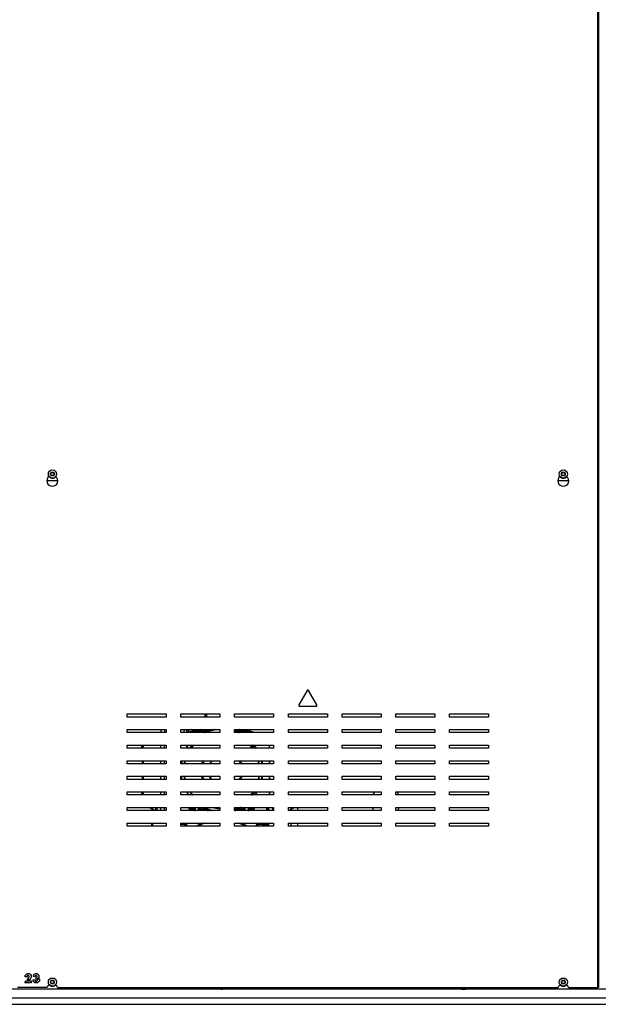
# Model space of a CAD drawing. Units: millimetres. Extents: x -1641 to 14408, y 960 to 6616.
# Drawn here: x 12271 to 13014, y 4089 to 5353 of the extents above; entities that cross this region are included whole.
import ezdxf

# ---------------------------------------------------------------- set-up
doc = ezdxf.new("R2010")
doc.units = ezdxf.units.MM
doc.header["$LTSCALE"] = 825
doc.layers.add('Grundriss', color=7, linetype='CONTINUOUS', lineweight=30)

msp = doc.modelspace()

# ---------------------------------------------------------------- linework, layer by layer
at = {"layer": 'Grundriss', "lineweight": 30}
for p, q in [((13012.7, 5550.6), (13012.7, 4110.9)), ((13013.8, 5550.6), (13013.8, 4110.9)), ((12310.4, 4769.8), (12311.6, 4771.8)), ((12311.6, 4767.8), (12310.4, 4769.8)), ((12311.6, 4771.8), (12313.9, 4771.8)), ((12313.9, 4767.8), (12311.6, 4767.8)), ((12313.9, 4771.8), (12315.1, 4769.8)), ((12315.1, 4769.8), (12313.9, 4767.8)), ((12966.5, 4769.8), (12967.6, 4771.8)), ((12967.6, 4767.8), (12966.5, 4769.8)), ((12967.6, 4771.8), (12969.9, 4771.8)), ((12969.9, 4767.8), (12967.6, 4767.8)), ((12969.9, 4771.8), (12971.1, 4769.8)), ((12971.1, 4769.8), (12969.9, 4767.8)), ((12305.8, 4761.3), (12319.7, 4761.3)), ((12961.8, 4761.3), (12975.7, 4761.3)), ((12639.7, 4491.8), (12629.3, 4473.7)), ((12652.2, 4473.7), (12641.8, 4491.8)), ((12408.8, 4461.9), (12458.8, 4461.9)), ((12408.8, 4457.9), (12408.8, 4461.9)), ((12458.8, 4461.9), (12458.8, 4457.9)), ((12477.8, 4461.9), (12527.8, 4461.9)), ((12477.8, 4457.9), (12477.8, 4461.9)), ((12527.8, 4461.9), (12527.8, 4457.9)), ((12546.8, 4461.9), (12596.8, 4461.9)), ((12546.8, 4457.9), (12546.8, 4461.9)), ((12596.8, 4461.9), (12596.8, 4457.9)), ((12615.8, 4461.9), (12665.8, 4461.9)), ((12615.8, 4457.9), (12615.8, 4461.9)), ((12630.3, 4471.9), (12651.2, 4471.9)), ((12665.8, 4461.9), (12665.8, 4457.9)), ((12684.8, 4461.9), (12734.8, 4461.9)), ((12684.8, 4457.9), (12684.8, 4461.9)), ((12734.8, 4461.9), (12734.8, 4457.9)), ((12753.8, 4461.9), (12803.8, 4461.9)), ((12753.8, 4457.9), (12753.8, 4461.9)), ((12803.8, 4461.9), (12803.8, 4457.9)), ((12822.8, 4461.9), (12872.8, 4461.9)), ((12822.8, 4457.9), (12822.8, 4461.9)), ((12872.8, 4461.9), (12872.8, 4457.9)), ((12458.8, 4457.9), (12408.8, 4457.9)), ((12527.8, 4457.9), (12477.8, 4457.9)), ((12596.8, 4457.9), (12546.8, 4457.9)), ((12665.8, 4457.9), (12615.8, 4457.9)), ((12734.8, 4457.9), (12684.8, 4457.9)), ((12803.8, 4457.9), (12753.8, 4457.9)), ((12872.8, 4457.9), (12822.8, 4457.9)), ((12408.8, 4441.9), (12458.8, 4441.9)), ((12408.8, 4437.9), (12408.8, 4441.9)), ((12458.8, 4437.9), (12408.8, 4437.9)), ((12451.8, 4438.5), (12456.8, 4438.5)), ((12451.8, 4437.9), (12451.8, 4438.5)), ((12456.8, 4437.9), (12456.8, 4438.5)), ((12458.8, 4441.9), (12458.8, 4437.9)), ((12477.8, 4441.9), (12527.8, 4441.9)), ((12477.8, 4437.9), (12477.8, 4441.9)), ((12527.8, 4437.9), (12477.8, 4437.9)), ((12482, 4441.9), (12481.5, 4438.8)), ((12485, 4440.9), (12485.1, 4441.9)), ((12486.9, 4440.6), (12485, 4440.9)), ((12487.1, 4441.9), (12486.9, 4440.6)), ((12486.9, 4440.6), (12487.4, 4438.7)), ((12493.2, 4437.9), (12494.2, 4439.2)), ((12495.4, 4438.2), (12495.2, 4437.9)), ((12495.4, 4438.2), (12495.4, 4437.9)), ((12496.4, 4438.7), (12496.2, 4439.7)), ((12496.4, 4437.9), (12496.4, 4438.7)), ((12499.4, 4441.9), (12499.5, 4441.6)), ((12499.9, 4440.5), (12500.1, 4439.5)), ((12500.1, 4439.5), (12500.1, 4437.9)), ((12502.2, 4438.9), (12501.1, 4439.9)), ((12501.1, 4437.9), (12501.1, 4439.9)), ((12501.9, 4440.9), (12503, 4439.9)), ((12502.2, 4438.9), (12503.2, 4438.9)), ((12502.2, 4438.9), (12502.2, 4437.9)), ((12503, 4439.9), (12503.2, 4438.9)), ((12503.2, 4437.9), (12503.2, 4438.9)), ((12505.1, 4440.3), (12506.2, 4441.6)), ((12505.1, 4440.3), (12505.3, 4439.3)), ((12505.3, 4439.3), (12506.3, 4439.3)), ((12505.3, 4439.3), (12505.3, 4437.9)), ((12507.4, 4440.6), (12506.3, 4439.3)), ((12506.3, 4437.9), (12506.3, 4439.3)), ((12506.7, 4437.9), (12507.4, 4439)), ((12507.4, 4440.6), (12507.4, 4439)), ((12508.4, 4439), (12507.4, 4439)), ((12508.4, 4441), (12508.3, 4441.9)), ((12508.4, 4439), (12508.4, 4441)), ((12508.8, 4438.1), (12508.4, 4439)), ((12508.8, 4438.1), (12508.7, 4437.9)), ((12512, 4441.9), (12512.1, 4441.5)), ((12512.1, 4441.5), (12512.1, 4440.4)), ((12513.1, 4440.4), (12512.1, 4440.4)), ((12512.4, 4439.5), (12512.1, 4440.4)), ((12513.2, 4439), (12512.4, 4439.5)), ((12514.2, 4440.7), (12513.1, 4441.7)), ((12513.1, 4440.4), (12513.1, 4441.7)), ((12513.1, 4440.4), (12514.2, 4439.6)), ((12514.2, 4440.7), (12515.2, 4440.7)), ((12514.2, 4440.7), (12514.2, 4439.6)), ((12515.1, 4441.7), (12515.2, 4440.7)), ((12515.2, 4440.2), (12515.2, 4440.7)), ((12515.4, 4439.6), (12515.2, 4440.2)), ((12517.2, 4441.9), (12517.3, 4440.9)), ((12517.3, 4440.9), (12517.4, 4440.9)), ((12517.3, 4440.9), (12517.3, 4440.8)), ((12517.3, 4440.8), (12517.4, 4440.2)), ((12518.2, 4441.1), (12519, 4441.9)), ((12520.5, 4441.7), (12519.7, 4440.7)), ((12520.6, 4441.7), (12520.5, 4441.7)), ((12525.1, 4441.5), (12524.7, 4441.9)), ((12527.8, 4441.9), (12527.8, 4437.9)), ((12546.8, 4441.9), (12596.8, 4441.9)), ((12546.8, 4437.9), (12546.8, 4441.9)), ((12547.4, 4441.7), (12546.8, 4441.1)), ((12546.8, 4440), (12547.4, 4440.4)), ((12596.8, 4437.9), (12546.8, 4437.9)), ((12548.1, 4439.5), (12547.3, 4438.9)), ((12547.4, 4441.7), (12547.4, 4440.4)), ((12548.4, 4440.4), (12547.4, 4440.4)), ((12548.1, 4439.5), (12548.4, 4440.4)), ((12548.4, 4441.5), (12548.5, 4441.9)), ((12548.4, 4440.4), (12548.4, 4441.5)), ((12551.7, 4438.1), (12552.1, 4439)), ((12551.8, 4437.9), (12551.7, 4438.1)), ((12552.2, 4441.9), (12552.1, 4441)), ((12552.1, 4441), (12552.1, 4439)), ((12553.1, 4439), (12552.1, 4439)), ((12554.2, 4439.3), (12553.1, 4440.6)), ((12553.1, 4439), (12553.1, 4440.6)), ((12553.1, 4439), (12553.8, 4437.9)), ((12554.2, 4439.3), (12555.2, 4439.3)), ((12554.2, 4439.3), (12554.2, 4437.9)), ((12554.3, 4441.6), (12555.4, 4440.3)), ((12555.4, 4440.3), (12555.2, 4439.3)), ((12555.2, 4437.9), (12555.2, 4439.3)), ((12557.5, 4439.9), (12557.3, 4438.9)), ((12557.3, 4438.9), (12558.3, 4438.9)), ((12557.3, 4438.9), (12557.3, 4437.9)), ((12557.5, 4439.9), (12558.6, 4440.9)), ((12559.4, 4439.9), (12558.3, 4438.9)), ((12558.3, 4437.9), (12558.3, 4438.9)), ((12559.4, 4439.9), (12559.4, 4437.9)), ((12560.4, 4439.5), (12560.6, 4440.5)), ((12560.4, 4437.9), (12560.4, 4439.5)), ((12564.3, 4439.7), (12564.1, 4438.7)), ((12564.1, 4438.7), (12564.1, 4437.9)), ((12565.3, 4437.9), (12565.1, 4438.2)), ((12565.1, 4437.9), (12565.1, 4438.2)), ((12566.3, 4439.2), (12567.3, 4437.9)), ((12596.8, 4441.9), (12596.8, 4437.9)), ((12615.8, 4441.9), (12665.8, 4441.9)), ((12615.8, 4437.9), (12615.8, 4441.9)), ((12665.8, 4437.9), (12615.8, 4437.9)), ((12665.8, 4441.9), (12665.8, 4437.9)), ((12684.8, 4441.9), (12734.8, 4441.9)), ((12684.8, 4437.9), (12684.8, 4441.9)), ((12734.8, 4437.9), (12684.8, 4437.9)), ((12734.8, 4441.9), (12734.8, 4437.9)), ((12753.8, 4441.9), (12803.8, 4441.9)), ((12753.8, 4437.9), (12753.8, 4441.9)), ((12803.8, 4437.9), (12753.8, 4437.9)), ((12803.8, 4441.9), (12803.8, 4437.9)), ((12822.8, 4441.9), (12872.8, 4441.9)), ((12822.8, 4437.9), (12822.8, 4441.9)), ((12872.8, 4437.9), (12822.8, 4437.9)), ((12872.8, 4441.9), (12872.8, 4437.9)), ((12408.8, 4421.9), (12458.8, 4421.9)), ((12408.8, 4417.9), (12408.8, 4421.9)), ((12458.8, 4417.9), (12408.8, 4417.9)), ((12427.5, 4418.2), (12427.5, 4421.9)), ((12427.9, 4417.9), (12427.9, 4421.9)), ((12428.2, 4421.9), (12428.2, 4417.9)), ((12429.7, 4417.9), (12429.7, 4421.9)), ((12451.8, 4417.9), (12451.8, 4421.9)), ((12456.8, 4417.9), (12456.8, 4421.9)), ((12458.8, 4421.9), (12458.8, 4417.9)), ((12477.8, 4421.9), (12527.8, 4421.9)), ((12477.8, 4417.9), (12477.8, 4421.9)), ((12527.8, 4417.9), (12477.8, 4417.9)), ((12485.6, 4419.5), (12483.5, 4421.9)), ((12483.9, 4421.9), (12487.2, 4417.9)), ((12484.5, 4421.9), (12487.8, 4418)), ((12485.5, 4417.9), (12485.5, 4418)), ((12485.6, 4419.5), (12487.2, 4417.9)), ((12485.6, 4419.5), (12485.6, 4419.5)), ((12527.8, 4421.9), (12527.8, 4417.9)), ((12546.8, 4421.9), (12596.8, 4421.9)), ((12546.8, 4417.9), (12546.8, 4421.9)), ((12596.8, 4417.9), (12546.8, 4417.9)), ((12569.3, 4420.9), (12569.8, 4420.8)), ((12570.2, 4421.7), (12569.9, 4421.9)), ((12571.8, 4421.3), (12570.1, 4419.2)), ((12570.2, 4421.7), (12570.3, 4421.9)), ((12572.1, 4421.7), (12572.1, 4421.8)), ((12572.7, 4421.9), (12572.5, 4421.5)), ((12591.2, 4421.9), (12591.2, 4417.9)), ((12596.8, 4421.9), (12596.8, 4417.9)), ((12615.8, 4421.9), (12665.8, 4421.9)), ((12615.8, 4417.9), (12615.8, 4421.9)), ((12665.8, 4417.9), (12615.8, 4417.9)), ((12665.8, 4421.9), (12665.8, 4417.9)), ((12684.8, 4421.9), (12734.8, 4421.9)), ((12684.8, 4417.9), (12684.8, 4421.9)), ((12734.8, 4417.9), (12684.8, 4417.9)), ((12734.8, 4421.9), (12734.8, 4417.9)), ((12753.8, 4421.9), (12803.8, 4421.9)), ((12753.8, 4417.9), (12753.8, 4421.9)), ((12803.8, 4417.9), (12753.8, 4417.9)), ((12803.8, 4421.9), (12803.8, 4417.9)), ((12822.8, 4421.9), (12872.8, 4421.9)), ((12822.8, 4417.9), (12822.8, 4421.9)), ((12872.8, 4417.9), (12822.8, 4417.9)), ((12872.8, 4421.9), (12872.8, 4417.9)), ((12408.8, 4401.9), (12458.8, 4401.9)), ((12408.8, 4397.9), (12408.8, 4401.9)), ((12458.8, 4397.9), (12408.8, 4397.9)), ((12428.2, 4401.9), (12428.2, 4397.9)), ((12429.7, 4397.9), (12429.7, 4401.9)), ((12451.8, 4397.9), (12451.8, 4401.9)), ((12456.8, 4397.9), (12456.8, 4401.9)), ((12458.8, 4401.9), (12458.8, 4397.9)), ((12477.8, 4401.9), (12527.8, 4401.9)), ((12477.8, 4397.9), (12477.8, 4401.9)), ((12527.8, 4397.9), (12477.8, 4397.9)), ((12527.8, 4401.9), (12527.8, 4397.9)), ((12546.8, 4401.9), (12596.8, 4401.9)), ((12546.8, 4397.9), (12546.8, 4401.9)), ((12596.8, 4397.9), (12546.8, 4397.9)), ((12591.2, 4401.9), (12591.2, 4397.9)), ((12591.8, 4397.9), (12591.8, 4401.9)), ((12596.8, 4401.9), (12596.8, 4397.9)), ((12615.8, 4401.9), (12665.8, 4401.9)), ((12615.8, 4397.9), (12615.8, 4401.9)), ((12665.8, 4397.9), (12615.8, 4397.9)), ((12665.8, 4401.9), (12665.8, 4397.9)), ((12684.8, 4401.9), (12734.8, 4401.9)), ((12684.8, 4397.9), (12684.8, 4401.9)), ((12734.8, 4397.9), (12684.8, 4397.9)), ((12734.8, 4401.9), (12734.8, 4397.9)), ((12753.8, 4401.9), (12803.8, 4401.9)), ((12753.8, 4397.9), (12753.8, 4401.9)), ((12803.8, 4397.9), (12753.8, 4397.9)), ((12803.8, 4401.9), (12803.8, 4397.9)), ((12822.8, 4401.9), (12872.8, 4401.9)), ((12822.8, 4397.9), (12822.8, 4401.9)), ((12872.8, 4397.9), (12822.8, 4397.9)), ((12872.8, 4401.9), (12872.8, 4397.9)), ((12408.8, 4381.9), (12458.8, 4381.9)), ((12408.8, 4377.9), (12408.8, 4381.9)), ((12458.8, 4377.9), (12408.8, 4377.9)), ((12428.2, 4381.9), (12428.2, 4377.9)), ((12429.7, 4377.9), (12429.7, 4381.9)), ((12451.8, 4377.9), (12451.8, 4381.9)), ((12456.8, 4377.9), (12456.8, 4381.9)), ((12458.8, 4381.9), (12458.8, 4377.9)), ((12477.8, 4381.9), (12527.8, 4381.9)), ((12477.8, 4377.9), (12477.8, 4381.9)), ((12527.8, 4377.9), (12477.8, 4377.9)), ((12527.8, 4381.9), (12527.8, 4377.9)), ((12546.8, 4381.9), (12596.8, 4381.9)), ((12546.8, 4377.9), (12546.8, 4381.9)), ((12596.8, 4377.9), (12546.8, 4377.9)), ((12591.2, 4381.9), (12591.2, 4377.9)), ((12591.8, 4377.9), (12591.8, 4381.9)), ((12596.8, 4381.9), (12596.8, 4377.9)), ((12615.8, 4381.9), (12665.8, 4381.9)), ((12615.8, 4377.9), (12615.8, 4381.9)), ((12665.8, 4377.9), (12615.8, 4377.9)), ((12665.8, 4381.9), (12665.8, 4377.9)), ((12684.8, 4381.9), (12734.8, 4381.9)), ((12684.8, 4377.9), (12684.8, 4381.9)), ((12734.8, 4377.9), (12684.8, 4377.9)), ((12734.8, 4381.9), (12734.8, 4377.9)), ((12753.8, 4381.9), (12803.8, 4381.9)), ((12753.8, 4377.9), (12753.8, 4381.9)), ((12803.8, 4377.9), (12753.8, 4377.9)), ((12803.8, 4381.9), (12803.8, 4377.9)), ((12822.8, 4381.9), (12872.8, 4381.9)), ((12822.8, 4377.9), (12822.8, 4381.9)), ((12872.8, 4377.9), (12822.8, 4377.9)), ((12872.8, 4381.9), (12872.8, 4377.9)), ((12408.8, 4361.9), (12458.8, 4361.9)), ((12408.8, 4357.9), (12408.8, 4361.9)), ((12427.5, 4357.9), (12427.5, 4360.4)), ((12428.2, 4360.8), (12427.9, 4360.8)), ((12427.9, 4357.9), (12427.9, 4360.8)), ((12428.2, 4361.9), (12428.2, 4357.9)), ((12429.7, 4357.9), (12429.7, 4361.9)), ((12451.8, 4357.9), (12451.8, 4361.9)), ((12456.8, 4357.9), (12456.8, 4361.9)), ((12458.8, 4361.9), (12458.8, 4357.9)), ((12477.8, 4361.9), (12527.8, 4361.9)), ((12477.8, 4357.9), (12477.8, 4361.9)), ((12489.2, 4357.9), (12490.4, 4359.4)), ((12527.8, 4361.9), (12527.8, 4357.9)), ((12546.8, 4361.9), (12596.8, 4361.9)), ((12546.8, 4357.9), (12546.8, 4361.9)), ((12572.7, 4361.8), (12572.2, 4361.6)), ((12572.7, 4360.6), (12573.1, 4360.9)), ((12575, 4357.9), (12572.7, 4360.6)), ((12574.9, 4359.1), (12573.1, 4360.9)), ((12575.6, 4357.9), (12573.1, 4360.9)), ((12574.3, 4361.9), (12574.7, 4361.4)), ((12574.9, 4359.1), (12576, 4357.9)), ((12574.9, 4359.1), (12574.9, 4359.1)), ((12575.3, 4361.1), (12575.3, 4361.1)), ((12591.2, 4361.9), (12591.2, 4357.9)), ((12591.8, 4357.9), (12591.8, 4361.9)), ((12596.8, 4361.9), (12596.8, 4357.9)), ((12615.8, 4361.9), (12665.8, 4361.9)), ((12615.8, 4357.9), (12615.8, 4361.9)), ((12665.8, 4361.9), (12665.8, 4357.9)), ((12684.8, 4361.9), (12734.8, 4361.9)), ((12684.8, 4357.9), (12684.8, 4361.9)), ((12734.8, 4361.9), (12734.8, 4357.9)), ((12753.8, 4361.9), (12803.8, 4361.9)), ((12753.8, 4357.9), (12753.8, 4361.9)), ((12803.8, 4361.9), (12803.8, 4357.9)), ((12822.8, 4361.9), (12872.8, 4361.9)), ((12822.8, 4357.9), (12822.8, 4361.9)), ((12872.8, 4361.9), (12872.8, 4357.9)), ((12458.8, 4357.9), (12408.8, 4357.9)), ((12527.8, 4357.9), (12477.8, 4357.9)), ((12596.8, 4357.9), (12546.8, 4357.9)), ((12665.8, 4357.9), (12615.8, 4357.9)), ((12734.8, 4357.9), (12684.8, 4357.9)), ((12803.8, 4357.9), (12753.8, 4357.9)), ((12872.8, 4357.9), (12822.8, 4357.9)), ((12408.8, 4341.9), (12458.8, 4341.9)), ((12408.8, 4337.9), (12408.8, 4341.9)), ((12458.8, 4337.9), (12408.8, 4337.9)), ((12444.9, 4337.9), (12436.7, 4341.9)), ((12440.2, 4341.9), (12440.2, 4337.9)), ((12441.2, 4341.9), (12441.2, 4337.9)), ((12445.4, 4339.3), (12446.9, 4341.9)), ((12446.2, 4337.9), (12445.4, 4339.3)), ((12451.8, 4337.9), (12451.8, 4341.9)), ((12456.8, 4337.9), (12456.8, 4341.9)), ((12458.8, 4341.9), (12458.8, 4337.9)), ((12477.8, 4341.9), (12527.8, 4341.9)), ((12477.8, 4337.9), (12477.8, 4341.9)), ((12527.8, 4337.9), (12477.8, 4337.9)), ((12488.1, 4341.9), (12488.1, 4340.1)), ((12489.1, 4341.6), (12489.1, 4341.9)), ((12489.1, 4341.6), (12489.5, 4341.9)), ((12491, 4341.5), (12489.8, 4340.6)), ((12491.1, 4341.9), (12491, 4341.5)), ((12491, 4339.3), (12491, 4337.9)), ((12493.3, 4341.9), (12493, 4340.9)), ((12494.2, 4339.5), (12493, 4340.9)), ((12495.2, 4341.5), (12494.9, 4341.1)), ((12494.9, 4340.8), (12494.9, 4341.1)), ((12495.2, 4341.5), (12495.7, 4341.9)), ((12495.5, 4341.1), (12495.2, 4341.5)), ((12495.2, 4340.7), (12495.4, 4340.4)), ((12495.4, 4340.7), (12495.4, 4340.4)), ((12495.5, 4341.1), (12496.5, 4341.9)), ((12496.8, 4341.9), (12495.5, 4340.8)), ((12495.5, 4341.1), (12495.5, 4340.8)), ((12496.4, 4337.9), (12496.4, 4341.6)), ((12500.1, 4341.9), (12500.1, 4337.9)), ((12501.1, 4338.7), (12501.1, 4341.9)), ((12501.1, 4338.7), (12502.2, 4339.7)), ((12503, 4338.7), (12502.1, 4337.9)), ((12502.2, 4341.9), (12502.2, 4339.7)), ((12503.2, 4339.7), (12502.2, 4339.7)), ((12503.2, 4339.7), (12503, 4338.7)), ((12503.2, 4339.7), (12503.2, 4341.9)), ((12505.3, 4339.3), (12505.1, 4338.3)), ((12505.4, 4337.9), (12505.1, 4338.3)), ((12505.3, 4341.9), (12505.3, 4339.3)), ((12506.3, 4339.3), (12505.3, 4339.3)), ((12507.4, 4339.6), (12506.3, 4341.4)), ((12506.3, 4339.3), (12506.3, 4341.4)), ((12506.3, 4339.3), (12507.4, 4338)), ((12507.4, 4339.6), (12508.4, 4339.6)), ((12507.4, 4339.6), (12507.4, 4338)), ((12508, 4341.8), (12508.8, 4340.5)), ((12508.8, 4340.5), (12508.4, 4339.6)), ((12508.4, 4337.9), (12508.4, 4339.6)), ((12512.4, 4339.1), (12512.1, 4338.2)), ((12512.1, 4338.2), (12513.1, 4338.2)), ((12512.1, 4338.2), (12512.1, 4337.9)), ((12512.4, 4339.1), (12513.2, 4339.7)), ((12514.2, 4339), (12513.1, 4338.2)), ((12513.1, 4337.9), (12513.1, 4338.2)), ((12514.2, 4339), (12514.2, 4337.9)), ((12515.2, 4338.4), (12515.4, 4339)), ((12515.2, 4337.9), (12515.2, 4338.4)), ((12517.4, 4338.4), (12517.3, 4337.9)), ((12527.8, 4341.9), (12527.8, 4337.9)), ((12546.8, 4341.9), (12596.8, 4341.9)), ((12546.8, 4337.9), (12546.8, 4341.9)), ((12547.4, 4338.2), (12546.8, 4338.6)), ((12596.8, 4337.9), (12546.8, 4337.9)), ((12547.3, 4339.7), (12548.1, 4339.1)), ((12547.4, 4338.2), (12548.4, 4338.2)), ((12547.4, 4338.2), (12547.4, 4337.9)), ((12548.1, 4339.1), (12548.4, 4338.2)), ((12548.4, 4337.9), (12548.4, 4338.2)), ((12551.7, 4340.5), (12552.5, 4341.8)), ((12551.7, 4340.5), (12552.1, 4339.6)), ((12552.1, 4339.6), (12553.1, 4339.6)), ((12552.1, 4339.6), (12552.1, 4337.9)), ((12554.2, 4341.4), (12553.1, 4339.6)), ((12553.1, 4338), (12553.1, 4339.6)), ((12553.1, 4338), (12554.2, 4339.3)), ((12554.2, 4341.4), (12554.2, 4339.3)), ((12555.2, 4339.3), (12554.2, 4339.3)), ((12555.4, 4338.3), (12555.1, 4337.9)), ((12555.2, 4339.3), (12555.2, 4341.9)), ((12555.2, 4339.3), (12555.4, 4338.3)), ((12557.3, 4341.9), (12557.3, 4339.7)), ((12558.3, 4339.7), (12557.3, 4339.7)), ((12557.3, 4339.7), (12557.5, 4338.7)), ((12558.4, 4337.9), (12557.5, 4338.7)), ((12558.3, 4339.7), (12558.3, 4341.9)), ((12558.3, 4339.7), (12559.4, 4338.7)), ((12559.4, 4341.9), (12559.4, 4338.7)), ((12560.4, 4337.9), (12560.4, 4341.9)), ((12564.1, 4341.9), (12564.1, 4337.9)), ((12565.1, 4340.4), (12565.1, 4341.9)), ((12565.1, 4340.4), (12566.2, 4341.9)), ((12567.5, 4340.9), (12566.3, 4339.5)), ((12567.2, 4341.9), (12567.5, 4340.9)), ((12569.4, 4341.9), (12569.5, 4341.5)), ((12570.7, 4340.6), (12569.5, 4341.5)), ((12569.5, 4339.3), (12569.5, 4337.9)), ((12571, 4341.9), (12571.4, 4341.6)), ((12571.4, 4341.9), (12571.4, 4341.6)), ((12572.4, 4340.1), (12572.4, 4341.9)), ((12587.6, 4341.9), (12587.6, 4337.9)), ((12589.6, 4337.9), (12589.6, 4341.9)), ((12590.2, 4341.9), (12590.2, 4337.9)), ((12595.4, 4339.3), (12596.7, 4341.5)), ((12596.2, 4337.9), (12595.4, 4339.3)), ((12596.8, 4341.9), (12596.8, 4337.9)), ((12615.8, 4341.9), (12665.8, 4341.9)), ((12615.8, 4337.9), (12615.8, 4341.9)), ((12615.8, 4338), (12623.8, 4341.9)), ((12665.8, 4337.9), (12615.8, 4337.9)), ((12619.2, 4337.9), (12619.2, 4341.9)), ((12627.8, 4337.9), (12627.8, 4341.9)), ((12665.8, 4341.9), (12665.8, 4337.9)), ((12684.8, 4341.9), (12734.8, 4341.9)), ((12684.8, 4337.9), (12684.8, 4341.9)), ((12734.8, 4337.9), (12684.8, 4337.9)), ((12734.8, 4341.9), (12734.8, 4337.9)), ((12753.8, 4341.9), (12803.8, 4341.9)), ((12753.8, 4337.9), (12753.8, 4341.9)), ((12803.8, 4337.9), (12753.8, 4337.9)), ((12803.8, 4341.9), (12803.8, 4337.9)), ((12822.8, 4341.9), (12872.8, 4341.9)), ((12822.8, 4337.9), (12822.8, 4341.9)), ((12872.8, 4337.9), (12822.8, 4337.9)), ((12872.8, 4341.9), (12872.8, 4337.9)), ((12408.8, 4321.9), (12458.8, 4321.9)), ((12408.8, 4317.9), (12408.8, 4321.9)), ((12440.2, 4321.9), (12440.2, 4317.9)), ((12441.2, 4321.9), (12441.2, 4317.9)), ((12458.8, 4321.9), (12458.8, 4317.9)), ((12477.8, 4321.9), (12527.8, 4321.9)), ((12477.8, 4317.9), (12477.8, 4321.9)), ((12527.8, 4321.9), (12527.8, 4317.9)), ((12546.8, 4321.9), (12596.8, 4321.9)), ((12546.8, 4317.9), (12546.8, 4321.9)), ((12589.6, 4317.9), (12589.6, 4321.9)), ((12590.2, 4321.9), (12590.2, 4317.9)), ((12596.8, 4321.9), (12596.8, 4317.9)), ((12615.8, 4321.9), (12665.8, 4321.9)), ((12615.8, 4317.9), (12615.8, 4321.9)), ((12619.2, 4317.9), (12619.2, 4321.9)), ((12627.8, 4317.9), (12627.8, 4321.9)), ((12665.8, 4321.9), (12665.8, 4317.9)), ((12684.8, 4321.9), (12734.8, 4321.9)), ((12684.8, 4317.9), (12684.8, 4321.9)), ((12734.8, 4321.9), (12734.8, 4317.9)), ((12753.8, 4321.9), (12803.8, 4321.9)), ((12753.8, 4317.9), (12753.8, 4321.9)), ((12803.8, 4321.9), (12803.8, 4317.9)), ((12822.8, 4321.9), (12872.8, 4321.9)), ((12822.8, 4317.9), (12822.8, 4321.9)), ((12872.8, 4321.9), (12872.8, 4317.9)), ((12458.8, 4317.9), (12408.8, 4317.9)), ((12527.8, 4317.9), (12477.8, 4317.9)), ((12596.8, 4317.9), (12546.8, 4317.9)), ((12665.8, 4317.9), (12615.8, 4317.9)), ((12734.8, 4317.9), (12684.8, 4317.9)), ((12803.8, 4317.9), (12753.8, 4317.9)), ((12872.8, 4317.9), (12822.8, 4317.9)), ((12277.2, 4117), (12279.1, 4119.4)), ((12277.8, 4126.2), (12278.5, 4127.2)), ((12277.8, 4124.7), (12277.8, 4126.2)), ((12280.3, 4124.7), (12277.8, 4124.7)), ((12278.5, 4127.2), (12279.1, 4127.9)), ((12279.1, 4127.9), (12280.7, 4128.8)), ((12279.1, 4119.4), (12285.6, 4119.4)), ((12280.4, 4126.4), (12280.3, 4124.7)), ((12280.3, 4120.9), (12282.3, 4123.5)), ((12283.3, 4120.9), (12280.3, 4120.9)), ((12282.2, 4126.4), (12280.4, 4126.4)), ((12280.7, 4128.8), (12283.3, 4128.8)), ((12283, 4125.6), (12282.2, 4126.4)), ((12282.3, 4123.5), (12283, 4124.6)), ((12283, 4124.6), (12283, 4125.6)), ((12283.3, 4128.8), (12284.5, 4127.5)), ((12284.3, 4122), (12283.3, 4120.9)), ((12284.9, 4122.9), (12284.3, 4122)), ((12284.5, 4127.5), (12285.5, 4126.4)), ((12285.5, 4124.1), (12284.9, 4122.9)), ((12285.5, 4126.4), (12285.5, 4124.1)), ((12285.6, 4119.4), (12285.6, 4117)), ((12287.9, 4120.9), (12290.3, 4120.9)), ((12288.1, 4118.6), (12287.9, 4120.9)), ((12288.3, 4126.3), (12289, 4127.2)), ((12288.3, 4125), (12288.3, 4126.3)), ((12290.7, 4125), (12288.3, 4125)), ((12289, 4127.2), (12289.5, 4127.9)), ((12289.5, 4127.9), (12291, 4128.7)), ((12290.3, 4120.9), (12290.5, 4120.1)), ((12290.5, 4120.1), (12290.8, 4119.7)), ((12290.8, 4125.7), (12290.7, 4125)), ((12291.4, 4126.3), (12290.8, 4125.7)), ((12290.8, 4119.7), (12291.2, 4119.2)), ((12291, 4128.7), (12293.4, 4128.7)), ((12291.2, 4119.2), (12292.7, 4119.2)), ((12292.4, 4126.3), (12291.4, 4126.3)), ((12291.8, 4124), (12292.3, 4124)), ((12291.8, 4121.6), (12291.8, 4124)), ((12293, 4121.7), (12291.8, 4121.6)), ((12292.3, 4124), (12293.1, 4124.5)), ((12293.1, 4125.6), (12292.4, 4126.3)), ((12292.7, 4119.2), (12293.6, 4120.1)), ((12293.8, 4122.1), (12293, 4121.7)), ((12293.1, 4124.5), (12293.1, 4125.6)), ((12293.4, 4128.7), (12294.4, 4127.6)), ((12293.4, 4120.9), (12294.1, 4121.1)), ((12293.6, 4120.8), (12293.4, 4120.9)), ((12293.6, 4120.1), (12293.6, 4120.8)), ((12295.5, 4123.2), (12293.8, 4122.1)), ((12294.1, 4121.1), (12295.1, 4121.9)), ((12294.4, 4127.6), (12295.5, 4126.6)), ((12296, 4119.2), (12294.9, 4118)), ((12295.1, 4121.9), (12295.5, 4122.5)), ((12295.5, 4126.6), (12295.5, 4123.2)), ((12295.5, 4122.5), (12296, 4121.7)), ((12296, 4121.7), (12296, 4119.2)), ((12310.4, 4117.8), (12311.6, 4119.8)), ((12311.6, 4119.8), (12313.9, 4119.8)), ((12313.9, 4119.8), (12315.1, 4117.8)), ((12966.5, 4117.8), (12967.6, 4119.8)), ((12967.6, 4119.8), (12969.9, 4119.8)), ((12969.9, 4119.8), (12971.1, 4117.8)), ((11565.8, 4109.3), (13715.8, 4109.3)), ((12306, 4110.9), (12267.8, 4110.9)), ((12285.6, 4117), (12277.2, 4117)), ((12289.6, 4117.5), (12288.1, 4118.6)), ((12290.7, 4116.8), (12289.6, 4117.5)), ((12293.7, 4116.8), (12290.7, 4116.8)), ((12294.9, 4118), (12293.7, 4116.8)), ((12311.6, 4115.8), (12310.4, 4117.8)), ((12313.9, 4115.8), (12311.6, 4115.8)), ((12315.1, 4117.8), (12313.9, 4115.8)), ((12319.5, 4110.9), (12962, 4110.9)), ((12530.2, 4109.3), (12530.2, 4108.8)), ((12967.6, 4115.8), (12966.5, 4117.8)), ((12969.9, 4115.8), (12967.6, 4115.8)), ((12971.1, 4117.8), (12969.9, 4115.8)), ((12975.5, 4110.9), (13013.3, 4110.9)), ((13013.8, 4110.9), (13013.3, 4110.9)), ((13489.8, 4097.3), (11789.8, 4097.3)), ((11673.8, 4089.3), (13685.8, 4089.3))]:
    msp.add_line(p, q, dxfattribs=at)
msp.add_lwpolyline([(12571.6, 4421.9), (12571.6, 4421.9), (12571.6, 4421.8)], dxfattribs=at)
for centre, radius in [((12312.8, 4769.8), 5.25), ((12312.8, 4769.8), 2.5), ((12968.8, 4769.8), 5.25), ((12968.8, 4769.8), 2.5), ((12312.8, 4117.8), 5.25), ((12312.8, 4117.8), 2.5), ((12968.8, 4117.8), 5.25), ((12968.8, 4117.8), 2.5)]:
    msp.add_circle(centre, radius, dxfattribs=at)
for centre, radius, start, end in [((12312.7, 4761.1), 7, 126.8471, 53.0549), ((12312.8, 4769.8), 5.5, 216.9932, 322.9102), ((12968.8, 4761.1), 7, 126.8471, 53.0549), ((12968.8, 4769.8), 5.5, 216.9932, 322.9102), ((12640.8, 4491.2), 1.2, 30, 150), ((12630.3, 4473.1), 1.2, 150, 270), ((12651.2, 4473.1), 1.2, 270, 30), ((12493.2, 4461.3), 16, 347.7095, 2.1398), ((12493.2, 4461.3), 17.5, 348.7759, 1.9594), ((12493.2, 4461.3), 18, 349.0899, 1.905), ((12469.4, 4438.5), 17.6, 168.7903, 179.9836), ((12469.4, 4438.5), 12.6, 164.2394, 179.9654), ((12476.7, 4439.7), 4.89, 338.8634, 349.9406), ((12486.9, 4440.6), 1.94, 170, 285.7908), ((12528.2, 4294.3), 152, 103.8591, 105.7908), ((12530.2, 4294.3), 150, 100.1663, 106.7088), ((12528.2, 4294.3), 150.1, 101.0523, 105.7908), ((12494.4, 4438.2), 1, 0.0293, 103.9613), ((12530.2, 4294.3), 149.3, 101.7303, 103.1925), ((12530.2, 4294.3), 148.3, 101.7303, 103.1925), ((12499.1, 4443.5), 1.94, 281.0523, 303.5071), ((12530.2, 4294.3), 148.1, 99.7755, 100.5804), ((12530.2, 4294.3), 147.1, 99.7755, 100.5804), ((12505.3, 4439.3), 1, 0.0264, 99.749), ((12506.4, 4440.6), 1, 0.0261, 99.2291), ((12508.4, 4439), 1, 180.0378, 293.7035), ((12530.2, 4294.3), 148.3, 97.0302, 98.4712), ((12530.2, 4389.3), 54.3, 109.5425, 113.7414), ((12530.2, 4389.3), 53.3, 109.5425, 113.7414), ((12530.2, 4389.3), 52.5, 92.7222, 112.1336), ((12530.2, 4294.3), 148.1, 95.062, 95.8578), ((12530.2, 4294.3), 147.1, 95.062, 95.8578), ((12530.2, 4389.3), 53.1, 104.1531, 106.4293), ((12531, 4413.7), 30.4, 116.4149, 116.7626), ((12520.3, 4442.7), 1, 269.9833, 280.5138), ((12530.3, 4389.2), 53.4, 99.1193, 100.5049), ((12530.2, 4389.3), 49, 92.9416, 96.9385), ((12530.2, 4389.3), 52.5, 67.8545, 71.6707), ((12530.2, 4389.3), 53.3, 66.2586, 70.4575), ((12530.2, 4294.3), 148.3, 81.5288, 82.9698), ((12530.2, 4389.3), 54.3, 66.2586, 70.4575), ((12552.1, 4439), 1, 246.3288, 269.9858), ((12554.1, 4440.6), 1, 80.7709, 179.9739), ((12555.2, 4439.3), 1, 80.251, 179.9736), ((12530.2, 4294.3), 147.1, 79.4196, 80.2245), ((12530.2, 4294.3), 148.1, 79.4196, 80.2245), ((12530.2, 4294.3), 150, 73.2912, 79.8337), ((12530.2, 4294.3), 148.3, 76.8075, 78.2697), ((12530.2, 4294.3), 149.3, 76.8075, 78.2697), ((12566.1, 4438.2), 1, 76.0387, 179.9707), ((12427.9, 4418.2), 0.4, 180, 229.7047), ((12530.9, 4388.9), 53.9, 146.4517, 147.3616), ((12485.7, 4416.3), 2.68, 36.7106, 40.0033), ((12530.2, 4389.3), 50.3, 139.5452, 145.301), ((12530.2, 4389.3), 49.8, 139.0584, 144.9244), ((12530.2, 4389.3), 49, 138.2539, 144.2747), ((12530.2, 4389.3), 48.5, 137.7248, 143.8352), ((12530.2, 4389.3), 48.5, 36.1637, 42.2744), ((12530.2, 4389.3), 49, 35.7253, 41.7461), ((12530.2, 4389.3), 49.8, 36.888, 40.9292), ((12530.2, 4389.3), 50.3, 38.974, 40.4578), ((12573.4, 4422.6), 2.02, 199.6087, 217.5489), ((12573.5, 4422.5), 2, 197.0188, 207.1685), ((12595.3, 4461.5), 46.1, 239.3842, 239.7191), ((12530.2, 4389.3), 52.5, 33.0102, 37.6163), ((12614.9, 4365.8), 70, 127.2802, 127.8125), ((12624.5, 4511.6), 104, 239.7365, 239.9858), ((12529.4, 4388.8), 54.1, 32.5798, 37.2439), ((12530.3, 4389.3), 53.2, 166.4745, 170.6935), ((12530.2, 4389.3), 52.5, 166.1111, 170.571), ((12530.3, 4389.3), 53.2, 166.2824, 166.4755), ((12530.2, 4389.3), 49, 165.1017, 169.894), ((12530.2, 4389.3), 48.5, 164.9429, 169.7886), ((12530.2, 4389.3), 27.2, 152.388, 161.541), ((12530.2, 4389.3), 26.7, 151.853, 161.198), ((12530.2, 4389.3), 26.1, 151.122, 160.7435), ((12530.2, 4389.3), 25.6, 150.5082, 160.3589), ((12530.2, 4389.3), 17.8, 134.8262, 151.0217), ((12530.2, 4389.3), 17.5, 133.9045, 150.527), ((12530.2, 4389.3), 17.2, 132.9404, 150.0306), ((12530.2, 4389.3), 25.6, 19.6408, 29.4929), ((12530.2, 4389.3), 26.1, 19.2565, 28.878), ((12530.2, 4389.3), 26.7, 18.802, 28.147), ((12530.2, 4389.3), 27.2, 18.4586, 27.614), ((12530.2, 4389.3), 48.5, 10.2111, 15.0552), ((12530.2, 4389.3), 49, 10.106, 14.8983), ((12530.2, 4389.3), 52.5, 9.4318, 13.8934), ((12530.2, 4389.3), 53.2, 9.3149, 13.7185), ((12530.2, 4389.3), 52.5, 188.1106, 192.5516), ((12530.2, 4389.3), 49, 188.6952, 193.4672), ((12530.2, 4389.3), 48.5, 188.7896, 193.6052), ((12530.2, 4389.3), 27.2, 195.8081, 204.8216), ((12530.2, 4389.3), 26.7, 196.1024, 205.3098), ((12530.2, 4389.3), 26.1, 196.4823, 205.9377), ((12530.2, 4389.3), 25.6, 196.7981, 206.4545), ((12530.2, 4389.3), 17.8, 204.654, 219.9684), ((12530.2, 4389.3), 17.5, 205.04, 220.7316), ((12530.2, 4389.3), 17.2, 205.4507, 221.503), ((12530.2, 4389.3), 25.6, 333.5444, 343.2014), ((12530.2, 4389.3), 26.1, 334.0623, 343.5177), ((12530.2, 4389.3), 26.7, 334.6902, 343.8976), ((12530.2, 4389.3), 27.2, 335.178, 344.1919), ((12530.2, 4389.3), 48.5, 346.3958, 351.2118), ((12530.2, 4389.3), 49, 346.5328, 351.3048), ((12530.2, 4389.3), 52.5, 347.4465, 351.8881), ((12530.3, 4389.3), 53.1, 347.5952, 351.9856), ((12427.9, 4360.4), 0.4, 90, 180), ((12530.9, 4389.8), 53.9, 211.1036, 216.2063), ((12530.2, 4389.3), 52.5, 211.4877, 216.7564), ((12530.2, 4389.3), 49, 214.0258, 219.8617), ((12530.2, 4389.3), 48.5, 214.4157, 220.3642), ((12530.2, 4389.3), 49.8, 216.888, 219.1452), ((12530.2, 4389.3), 48.5, 319.636, 325.5844), ((12530.2, 4389.3), 49, 320.1383, 325.9742), ((12530.2, 4389.3), 49.8, 320.8644, 326.5722), ((12530.2, 4389.3), 50.3, 321.3163, 326.5937), ((12577.6, 4361), 5.39, 170.7297, 173.5806), ((12575.3, 4362.4), 2.7, 191.3919, 194.5421), ((12529.6, 4389.7), 53.9, 326.4517, 327.3616), ((12530.2, 4389.3), 52.5, 327.9228, 328.5248), ((12529.8, 4389.6), 53.7, 327.3617, 327.9251), ((12529.9, 4389.5), 53.6, 327.9816, 328.904), ((12740.8, 4349.3), 19, 138.4041, 153.077), ((12740.8, 4349.3), 19, 26.923, 41.5959), ((12455.2, 4339.3), 10, 164.9299, 188.074), ((12455.2, 4339.3), 9.5, 164.0985, 176.2888), ((12455.2, 4339.3), 9.5, 183.711, 188.4945), ((12455.2, 4339.3), 8.5, 162.204, 189.5042), ((12530.2, 4484.3), 150.3, 253.7265, 254.8525), ((12530.2, 4484.3), 149.3, 254.3052, 254.856), ((12530.2, 4484.3), 148.1, 254.623, 255.4431), ((12530.2, 4484.3), 150.3, 254.8425, 256.964), ((12530.2, 4484.3), 149.3, 254.8391, 256.0094), ((12530.2, 4389.3), 60, 232.1939, 233.9299), ((12530.2, 4389.3), 59.8, 232.4928, 233.7516), ((12494.4, 4340.4), 0.999, 256.0316, 270.0275), ((12530.2, 4389.3), 59.3, 233.1258, 233.7516), ((12530.2, 4484.3), 148.1, 259.4196, 260.2245), ((12530.2, 4484.3), 147.1, 259.4196, 260.2245), ((12505.3, 4339.3), 1, 260.251, 359.9736), ((12530.2, 4389.3), 52.5, 244.6091, 258.3188), ((12508.4, 4339.6), 1, 66.3288, 89.9858), ((12530.2, 4389.3), 54.3, 246.2586, 250.4575), ((12530.2, 4389.3), 53.3, 246.2586, 250.4575), ((12513.2, 4339), 1, 0.0489, 23.2594), ((12530.2, 4389.3), 53.1, 253.5707, 255.4911), ((12530.2, 4389.3), 49, 255.3913, 267.0734), ((12530.2, 4389.3), 48.5, 258.0401, 266.9845), ((12530.2, 4389.3), 52.5, 288.3235, 295.3596), ((12530.2, 4389.3), 53.3, 289.5425, 293.7414), ((12530.2, 4389.3), 54.3, 289.5425, 293.7414), ((12552.1, 4339.6), 1, 0.0378, 113.7035), ((12553.2, 4341.4), 1, 0.0305, 30.17), ((12530.2, 4484.3), 147.1, 279.7755, 280.5804), ((12555.2, 4339.3), 1, 269.9821, 279.7516), ((12530.2, 4484.3), 148.1, 279.7755, 280.5804), ((12530.2, 4484.3), 150.3, 283.036, 285.1575), ((12566.1, 4340.4), 1, 269.986, 283.9592), ((12530.2, 4484.3), 149.3, 283.9906, 285.1609), ((12567.2, 4341.9), 1, 269.9868, 284.5242), ((12530.2, 4484.3), 148.1, 284.5569, 285.377), ((12530.3, 4484.3), 149.3, 285.144, 285.6948), ((12530.3, 4484.3), 150.3, 285.1475, 286.2735), ((12605.2, 4339.3), 10, 164.9299, 188.074), ((12605.2, 4339.3), 9.5, 164.0985, 176.2888), ((12605.2, 4339.3), 9.5, 183.711, 188.4945), ((12740.8, 4349.3), 19, 202.9374, 216.9256), ((12740.8, 4349.3), 19, 323.0744, 337.0626), ((12480.2, 4314.3), 7.47, 28.8266, 109.5672), ((12480.2, 4314.3), 7.29, 29.5865, 110.0756), ((12530.2, 4264.3), 62.5, 112.8232, 120.9284), ((12530.2, 4264.3), 61.5, 110.5109, 119.3551), ((12530.2, 4264.3), 61.5, 60.6449, 69.4891), ((12530.2, 4264.3), 62.5, 59.0716, 67.1768), ((12580.2, 4314.3), 7.47, 28.8266, 151.1804), ((12580.2, 4314.3), 7.29, 29.5865, 150.4051), ((12480.2, 4314.3), 6.5, 33.6169, 112.6024), ((12480.2, 4314.3), 5.7, 39.1397, 115.9989), ((12580.2, 4314.3), 6.5, 33.6169, 146.362), ((12580.2, 4314.3), 5.7, 39.1397, 140.8271), ((12312.7, 4109.1), 7, 126.8405, 164.7216), ((12312.8, 4117.8), 5.5, 216.9466, 322.9579), ((12312.7, 4109.1), 7, 15.2784, 53.0618), ((12530.2, 4114.3), 5.5, 245.4808, 294.5192), ((12840.8, 4123.3), 15, 249.0163, 290.9837), ((12968.8, 4109.1), 7, 126.8405, 164.7216), ((12968.8, 4117.8), 5.5, 216.9466, 322.9579), ((12968.8, 4109.1), 7, 15.2784, 53.0618)]:
    msp.add_arc(centre, radius, start, end, dxfattribs=at)
msp.add_ellipse((12580.5, 4314.3), major_axis=(6.37, 6.37), ratio=0.999695, start_param=-0.37809, end_param=0.215322, dxfattribs=at)
for points, knots in [([(12494.2, 4439.2), (12494.3, 4439.3), (12495.1, 4439.3), (12495.7, 4439.6), (12496.2, 4439.7)], [0, 0, 0, 0, 0.307207, 1, 1, 1, 1]), ([(12496.4, 4438.7), (12496.2, 4438.6), (12495.9, 4438.4), (12495.4, 4438.3), (12495.4, 4438.2)], [0, 0, 0, 0, 0.675087, 1, 1, 1, 1]), ([(12499.9, 4440.5), (12500.4, 4440.6), (12501, 4440.6), (12501.7, 4440.9), (12501.9, 4440.9)], [0, 0, 0, 0, 0.697595, 1, 1, 1, 1]), ([(12501.1, 4439.9), (12501, 4440), (12500.6, 4439.6), (12500.3, 4439.6), (12500.1, 4439.5)], [0, 0, 0, 0, 0.308165, 1, 1, 1, 1]), ([(12506.2, 4441.6), (12506.4, 4441.7), (12506.9, 4441.7), (12507.4, 4441.8), (12507.7, 4441.9)], [0, 0, 0, 0, 0.28955, 1, 1, 1, 1]), ([(12508.4, 4441), (12508.2, 4440.9), (12507.9, 4440.8), (12507.4, 4440.8), (12507.4, 4440.6)], [0, 0, 0, 0, 0.687475, 1, 1, 1, 1]), ([(12513.1, 4441.7), (12513, 4441.8), (12512.6, 4441.5), (12512.3, 4441.6), (12512.1, 4441.5)], [0, 0, 0, 0, 0.301171, 1, 1, 1, 1]), ([(12514.2, 4439.6), (12514.3, 4439.6), (12514.4, 4439.8), (12514.7, 4439.9), (12515, 4440.1), (12515.2, 4440.2)], [0, 0, 0, 0, 0.091821, 0.326343, 1, 1, 1, 1]), ([(12514.2, 4439.2), (12514.2, 4439.3), (12514.2, 4439.4), (12514.2, 4439.6), (12514.2, 4439.6)], [0, 0, 0, 0, 0.500073, 1, 1, 1, 1]), ([(12517.4, 4440.9), (12517.6, 4440.9), (12517.9, 4441), (12518.2, 4441), (12518.2, 4441.1)], [0, 0, 0, 0, 0.705015, 1, 1, 1, 1]), ([(12520.6, 4441.7), (12520.5, 4441.7), (12520.5, 4441.8), (12520.5, 4441.8), (12520.5, 4441.9)], [0, 0, 0, 0, 0.256402, 1, 1, 1, 1]), ([(12547.4, 4441.9), (12547.4, 4441.9), (12547.4, 4441.8), (12547.4, 4441.7), (12547.4, 4441.7)], [0, 0, 0, 0, 0.508714, 1, 1, 1, 1]), ([(12547.4, 4441.7), (12547.5, 4441.8), (12547.9, 4441.5), (12548.2, 4441.6), (12548.4, 4441.5)], [0, 0, 0, 0, 0.301175, 1, 1, 1, 1]), ([(12552.1, 4441), (12552.3, 4440.9), (12552.6, 4440.8), (12553.1, 4440.8), (12553.1, 4440.6)], [0, 0, 0, 0, 0.687466, 1, 1, 1, 1]), ([(12554.3, 4441.6), (12554.1, 4441.7), (12553.6, 4441.7), (12553.1, 4441.8), (12552.8, 4441.9)], [0, 0, 0, 0, 0.289543, 1, 1, 1, 1]), ([(12560.6, 4440.5), (12560.1, 4440.6), (12559.5, 4440.6), (12558.8, 4440.9), (12558.6, 4440.9)], [0, 0, 0, 0, 0.697595, 1, 1, 1, 1]), ([(12559.4, 4439.9), (12559.5, 4440), (12559.9, 4439.6), (12560.2, 4439.6), (12560.4, 4439.5)], [0, 0, 0, 0, 0.308183, 1, 1, 1, 1]), ([(12564.1, 4438.7), (12564.3, 4438.6), (12564.6, 4438.4), (12565.1, 4438.3), (12565.1, 4438.2)], [0, 0, 0, 0, 0.675066, 1, 1, 1, 1]), ([(12566.3, 4439.2), (12566.2, 4439.3), (12565.4, 4439.3), (12564.8, 4439.6), (12564.3, 4439.7)], [0, 0, 0, 0, 0.307211, 1, 1, 1, 1]), ([(12488.1, 4340.1), (12488.3, 4340.4), (12488.6, 4340.9), (12489, 4341.3), (12489.1, 4341.6)], [0, 0, 0, 0, 0.597891, 1, 1, 1, 1]), ([(12489.8, 4340.6), (12489.6, 4340.6), (12489, 4340.3), (12488.5, 4340.2), (12488.1, 4340.1)], [0, 0, 0, 0, 0.398523, 1, 1, 1, 1]), ([(12491, 4339.3), (12491, 4339.5), (12491.1, 4339.8), (12491.2, 4340.1), (12491.2, 4340.2)], [0, 0, 0, 0, 0.701056, 1, 1, 1, 1]), ([(12493.7, 4341.9), (12493.8, 4341.9), (12493.8, 4341.8), (12493.9, 4341.8), (12493.9, 4341.8)], [0, 0, 0, 0, 0.744551, 1, 1, 1, 1]), ([(12494.2, 4339.5), (12494.5, 4339.3), (12495.2, 4338.7), (12496, 4338.2), (12496.4, 4337.9)], [0, 0, 0, 0, 0.447308, 1, 1, 1, 1]), ([(12496.4, 4337.9), (12496.2, 4338.4), (12495.9, 4339.2), (12495.5, 4340), (12495.4, 4340.4)], [0, 0, 0, 0, 0.550639, 1, 1, 1, 1]), ([(12500.6, 4337.9), (12500.7, 4338), (12500.8, 4338.3), (12501, 4338.5), (12501.1, 4338.7)], [0, 0, 0, 0, 0.321737, 1, 1, 1, 1]), ([(12506.3, 4341.4), (12506.3, 4341.4), (12506.1, 4341.6), (12505.9, 4341.8), (12505.8, 4341.9)], [0, 0, 0, 0, 0.101681, 1, 1, 1, 1]), ([(12506.4, 4341.9), (12506.4, 4341.8), (12506.3, 4341.7), (12506.3, 4341.5), (12506.3, 4341.4)], [0, 0, 0, 0, 0.500188, 1, 1, 1, 1]), ([(12515.2, 4338.4), (12515, 4338.5), (12514.7, 4338.8), (12514.4, 4338.8), (12514.3, 4339), (12514.2, 4339)], [0, 0, 0, 0, 0.673625, 0.908225, 1, 1, 1, 1]), ([(12518.7, 4338.1), (12518.6, 4338.1), (12518.5, 4338), (12518.5, 4337.9), (12518.5, 4337.9)], [0, 0, 0, 0, 0.499738, 1, 1, 1, 1]), ([(12554.7, 4341.9), (12554.6, 4341.8), (12554.5, 4341.7), (12554.3, 4341.5), (12554.2, 4341.4)], [0, 0, 0, 0, 0.39154, 1, 1, 1, 1]), ([(12559.4, 4338.7), (12559.4, 4338.7), (12559.6, 4338.4), (12559.8, 4338.1), (12559.9, 4337.9)], [0, 0, 0, 0, 0.116329, 1, 1, 1, 1]), ([(12565.1, 4340.4), (12565, 4340), (12564.6, 4339.2), (12564.3, 4338.4), (12564.1, 4337.9)], [0, 0, 0, 0, 0.446973, 1, 1, 1, 1]), ([(12564.1, 4337.9), (12564.5, 4338.2), (12565.3, 4338.7), (12566, 4339.3), (12566.3, 4339.5)], [0, 0, 0, 0, 0.55032, 1, 1, 1, 1]), ([(12569.5, 4339.3), (12569.5, 4339.5), (12569.4, 4339.8), (12569.3, 4340.1), (12569.3, 4340.2)], [0, 0, 0, 0, 0.701056, 1, 1, 1, 1]), ([(12570.7, 4340.6), (12570.8, 4340.6), (12571.3, 4340.4), (12571.9, 4340.2), (12572.4, 4340.1)], [0, 0, 0, 0, 0.142049, 1, 1, 1, 1]), ([(12572.4, 4340.1), (12572.2, 4340.4), (12571.9, 4340.9), (12571.5, 4341.3), (12571.4, 4341.6)], [0, 0, 0, 0, 0.597892, 1, 1, 1, 1]), ([(12586.4, 4321.2), (12586.4, 4321.2), (12586.6, 4321.4), (12586.7, 4321.7), (12586.9, 4321.9)], [0, 0, 0, 0, 0.068579, 1, 1, 1, 1])]:
    msp.add_open_spline(points, degree=3, knots=knots, dxfattribs=at)
for points in [[(12501.9, 4440.9), (12501.5, 4440.8), (12501.1, 4440.3), (12501.1, 4439.9)], [(12503, 4439.9), (12502.6, 4439.8), (12502.2, 4439.4), (12502.2, 4438.9)], [(12512.4, 4439.5), (12512.8, 4439.6), (12513.1, 4440.1), (12513.1, 4440.4)], [(12515.1, 4441.7), (12514.7, 4441.6), (12514.2, 4441.1), (12514.2, 4440.7)], [(12517.2, 4441.9), (12517.6, 4441.9), (12518.2, 4441.5), (12518.2, 4441.1)], [(12517.6, 4440.3), (12517.5, 4440.5), (12517.5, 4440.7), (12517.4, 4440.9)], [(12518.6, 4440.5), (12518.4, 4440.6), (12518.3, 4440.8), (12518.2, 4441.1)], [(12520.3, 4441.7), (12520.1, 4441.7), (12519.8, 4441.7), (12519.7, 4441.9)], [(12547.4, 4440.4), (12547.4, 4440.1), (12547.7, 4439.6), (12548.1, 4439.5)], [(12552.1, 4438), (12552.6, 4438), (12553.1, 4438.5), (12553.1, 4439)], [(12558.3, 4438.9), (12558.3, 4439.4), (12557.9, 4439.8), (12557.5, 4439.9)], [(12558.6, 4440.9), (12559, 4440.8), (12559.4, 4440.3), (12559.4, 4439.9)], [(12485.6, 4419.5), (12485.9, 4419.1), (12486.1, 4418.4), (12486, 4417.9)], [(12486, 4417.9), (12486.1, 4418.5), (12486, 4419.1), (12485.6, 4419.5)], [(12569.3, 4420.9), (12569.4, 4421.2), (12569.5, 4421.6), (12569.7, 4421.9)], [(12569.3, 4420.9), (12569.4, 4420.3), (12569.7, 4419.7), (12570.1, 4419.2)], [(12570.1, 4419.2), (12569.8, 4419.7), (12569.7, 4420.3), (12569.8, 4420.8)], [(12570.2, 4421.7), (12570, 4421.5), (12569.9, 4421.2), (12569.8, 4420.8)], [(12490.4, 4359.4), (12490.7, 4359), (12490.8, 4358.4), (12490.7, 4357.9)], [(12491.1, 4357.9), (12491, 4358.4), (12490.7, 4359), (12490.4, 4359.4)], [(12572.7, 4360.6), (12572.5, 4360.9), (12572.3, 4361.3), (12572.2, 4361.6)], [(12572.7, 4361.8), (12572.8, 4361.4), (12572.9, 4361.2), (12573.1, 4360.9)], [(12574.9, 4359.1), (12574.4, 4359.7), (12574.3, 4360.8), (12574.7, 4361.4)], [(12574.7, 4361.4), (12574.3, 4360.8), (12574.4, 4359.7), (12574.9, 4359.1)], [(12489.1, 4341.6), (12489.1, 4341.2), (12489.4, 4340.7), (12489.8, 4340.6)], [(12490.4, 4341.9), (12490.5, 4341.7), (12490.7, 4341.5), (12491, 4341.5)], [(12493, 4340.9), (12493.4, 4340.8), (12493.9, 4341), (12494.1, 4341.4)], [(12495.4, 4340.4), (12495.4, 4340), (12494.9, 4339.4), (12494.4, 4339.4)], [(12495.5, 4341.1), (12495.4, 4341), (12495.1, 4341), (12494.9, 4341.1)], [(12494.9, 4340.8), (12495.1, 4340.7), (12495.4, 4340.7), (12495.5, 4340.8)], [(12501.1, 4338.7), (12501.1, 4338.4), (12501.3, 4338.1), (12501.5, 4337.9)], [(12502.2, 4339.7), (12502.2, 4339.2), (12502.6, 4338.8), (12503, 4338.7)], [(12508.4, 4340.6), (12507.9, 4340.6), (12507.4, 4340.1), (12507.4, 4339.6)], [(12513.1, 4338.2), (12513.1, 4338.5), (12512.8, 4339), (12512.4, 4339.1)], [(12548.1, 4339.1), (12547.7, 4339), (12547.4, 4338.5), (12547.4, 4338.2)], [(12554.2, 4339.3), (12554.2, 4338.8), (12554.8, 4338.3), (12555.2, 4338.3)], [(12557.5, 4338.7), (12557.9, 4338.8), (12558.3, 4339.2), (12558.3, 4339.7)], [(12559.4, 4338.7), (12559.4, 4338.4), (12559.2, 4338.1), (12559, 4337.9)], [(12565.1, 4340.4), (12565.1, 4340), (12565.6, 4339.4), (12566.1, 4339.4)], [(12566.2, 4341.9), (12566.2, 4341.4), (12566.8, 4340.9), (12567.2, 4340.9)], [(12569.5, 4341.5), (12569.8, 4341.5), (12570, 4341.7), (12570.1, 4341.9)], [(12570.7, 4340.6), (12571.1, 4340.7), (12571.4, 4341.2), (12571.4, 4341.6)], [(12589.3, 4317.9), (12589, 4319.3), (12588.7, 4320.6), (12588, 4321.9)]]:
    msp.add_open_spline(points, degree=3, dxfattribs=at)

doc.saveas('drawing.dxf')
